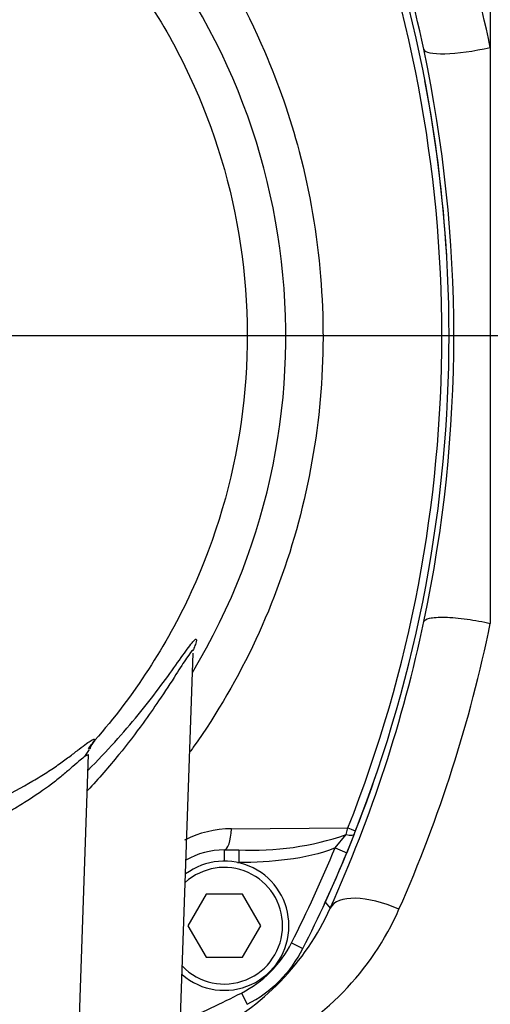
# Model space of a CAD drawing. Units: millimetres. Extents: x 0 to 210, y 0 to 297.
# Drawn here: x 54 to 58, y 124 to 133 of the extents above; entities that cross this region are included whole.
import ezdxf
from ezdxf.enums import TextEntityAlignment as Align
from ezdxf.lldxf.tags import DXFTag

# ---------------------------------------------------------------- set-up
doc = ezdxf.new("R2010")
doc.units = ezdxf.units.MM
for name, color, linetype in [('A8B4N0B000', 7, 'Continuous'), ('Default', 7, 'Continuous'), ('DV5_Default', 7, 'Continuous')]:
    doc.layers.add(name, color=color, linetype=linetype)
doc.styles.add('SEACAD_Arial', font='arial.ttf', dxfattribs={"width": 0.9})
tags = doc.linetypes.add('CENTER2', pattern=[28.575, 19.05, -3.175, 3.175, -3.175]).pattern_tags.tags
tags[10:11] = [DXFTag(74, 4), DXFTag(75, 0), DXFTag(340, '0'), DXFTag(46, 0.0), DXFTag(50, 0.0), DXFTag(44, 0.0), DXFTag(45, 0.0)]
tags[8:9] = [DXFTag(74, 4), DXFTag(75, 0), DXFTag(340, '0'), DXFTag(46, 0.0), DXFTag(50, 0.0), DXFTag(44, 0.0), DXFTag(45, 0.0)]
tags[6:7] = [DXFTag(74, 4), DXFTag(75, 0), DXFTag(340, '0'), DXFTag(46, 0.0), DXFTag(50, 0.0), DXFTag(44, 0.0), DXFTag(45, 0.0)]
tags[4:5] = [DXFTag(74, 4), DXFTag(75, 0), DXFTag(340, '0'), DXFTag(46, 0.0), DXFTag(50, 0.0), DXFTag(44, 0.0), DXFTag(45, 0.0)]
doc.dimstyles.new('ISO-InstDr', dxfattribs={"dimtxt": 2.24, "dimasz": 3.136, "dimexe": 1.12, "dimexo": 1.12, "dimgap": 0.56, "dimtad": 1, "dimdec": 0, "dimlfac": 8.333333, "dimzin": 0, "dimdsep": 46, "dimtxsty": 'SEACAD_Arial', "dimblk1": '_SE_FILLED', "dimblk2": '_SE_FILLED', "dimsah": 1, "dimcen": 1.12, "dimadec": 0, "dimazin": 0, "dimtfac": 0.5, "dimtofl": 0, "dimtmove": 0, "dimatfit": 3, "dimfxl": 1, "dimtzin": 0, "dimarcsym": 0})

# ---------------------------------------------------------------- blocks, each defined once
blk = doc.blocks.new('SE21')
at = {"layer": 'A8B4N0B000', "color": 7, "linetype": 'Continuous'}
for p, q in [((47.9036, 63.669), (48.0498, 67.8568)), ((47.0195, 66.8734), (47.0658, 66.9415)), ((46.9436, 63.669), (47.0561, 66.8925)), ((48.4118, 66.1896), (49.5168, 66.1973)), ((49.5013, 66.1334), (49.5168, 66.1973)), ((49.3947, 66.0069), (49.5013, 66.1334)), ((49.5766, 66.137), (49.5057, 65.9612)), ((48.3439, 65.9887), (48.3439, 65.8819)), ((48.3439, 65.9887), (48.4809, 65.9887)), ((48.4809, 65.9887), (48.4809, 65.8687)), ((49.3947, 66.0069), (49.5057, 65.9612)), ((48.4704, 65.8687), (48.4809, 65.8687)), ((48.1707, 65.5687), (47.9974, 65.2687)), ((48.5171, 65.5687), (48.1707, 65.5687)), ((48.6903, 65.2687), (48.5171, 65.5687)), ((49.3013, 65.4913), (49.3487, 65.4365)), ((47.9974, 65.2687), (48.1707, 64.9687)), ((48.5171, 64.9687), (48.6903, 65.2687)), ((48.9826, 65.1066), (49.0897, 65.0524)), ((48.1707, 64.9687), (48.5171, 64.9687)), ((48.506, 64.63), (48.5601, 64.5229))]:
    blk.add_line(p, q, dxfattribs=at)
for centre, radius, start, end in [((42.7342, 70.8646), 6.1934, 328.95623, 201.73453), ((37.2564, 70.8445), 13.2667, 11.92922, 24.28883), ((37.6199, 70.8642), 13.5279, 11.68312, 23.75274), ((37.7182, 70.8692), 12.6899, 338.39814, 21.60073), ((37.5835, 70.869), 12.8928, 338.62177, 21.37843), ((37.4204, 70.869), 13.1012, 348.04526, 11.97243), ((37.5836, 70.869), 12.8928, 3.39979, 10.81243), ((37.2594, 70.8928), 13.2636, 335.70883, 348.08883), ((37.7985, 70.8168), 13.3407, 336.16011, 348.41786), ((43.203, 69.9213), 4.8654, 322.33094, 323.51748), ((37.5836, 70.869), 12.8928, 335.34781, 341.3186), ((48.4194, 65.1984), 0.9912, 90.44013, 117.10669), ((37.581, 70.87), 12.8956, 338.46781, 338.62175), ((48.6132, 68.7253), 2.7398, 267.23067, 288.91298), ((48.3439, 65.2687), 0.72, 90, 120.38396), ((37.5835, 70.869), 12.7728, 333.18262, 337.62537), ((37.5835, 70.869), 12.8928, 333.18262, 337.62537), ((48.3439, 65.2687), 0.5532, 0, 131.98607), ((48.3439, 65.2687), 0.6132, 0, 126.79458), ((47.1441, 66.423), 2.4153, 295.77544, 335.89304), ((47.5577, 66.5003), 2.6695, 295.34234, 336.2402), ((48.3439, 65.2687), 0.6132, 229.20542, 0), ((48.3439, 65.2687), 0.5532, 224.01393, 0), ((48.0188, 65.5938), 1.08, 296.81738, 333.18262), ((48.0188, 65.5938), 1.2, 296.81738, 333.18262), ((42.7436, 76.029), 12.7728, 293.94506, 296.81738)]:
    blk.add_arc(centre, radius, start, end, dxfattribs=at)
for centre, major_axis, ratio, start_param, end_param in [((50.8231, 73.7127), (-0.5871, -0.124), 0.193306, 0.017788, 1.605678), ((47.295, 66.8703), (0.2338, -0.0544), 0.99391, 2.646701, 3.059011), ((48.3439, 66.2287), (0, -0.24), 0.287048, 0, 1.406917), ((49.4775, 66.213), (-0.1117, 0.0437), 0.002538, 1.931267, 3.141593), ((49.4649, 66.1811), (-0.1116, 0.044), 0.285517, 2.012562, 3.141593), ((49.8934, 65.185), (-0.5469, 0.2469), 0.438006, 4.713372, 6.26377), ((47.1197, 66.4929), (-1.6948, 1.7002), 0.999827, 3.487787, 3.498208)]:
    blk.add_ellipse(centre, major_axis=major_axis, ratio=ratio, start_param=start_param, end_param=end_param, dxfattribs=at)
for points, knots in [([(50.8676, 78.1053), (50.8676, 77.4044), (50.8676, 76.6725), (50.8676, 75.1655), (50.8676, 74.3904), (50.8676, 73.6036)], [0, 0, 0, 0, 0.5, 0.5, 1, 1, 1, 1]), ([(37.0234, 67.6293), (36.9425, 67.7789), (36.8059, 68.0559), (36.5332, 68.7186), (36.2881, 69.6165), (36.1761, 70.7744), (36.2571, 71.942), (36.517, 73.0048), (36.9868, 74.1126), (37.4717, 74.8616), (37.9144, 75.3784), (38.1183, 75.5907), (38.3368, 75.7893), (38.7959, 76.1649), (39.5676, 76.6663), (40.669, 77.1217), (41.8286, 77.3769), (42.9906, 77.4349), (44.0427, 77.307), (44.9782, 77.0505), (45.7784, 76.7181), (46.5408, 76.2747), (47.0771, 75.8602), (47.4408, 75.5215), (47.6638, 75.2762), (47.8727, 75.0202), (48.2721, 74.4782), (48.7089, 73.6912), (49.1, 72.5621), (49.2897, 71.4462), (49.287, 69.8631), (48.8718, 68.3098), (48.2684, 67.2675), (48.0287, 66.9323), (48.0181, 66.9176)], [0, 0, 0, 0, 0.018109, 0.032854, 0.076266, 0.1166, 0.156165, 0.200335, 0.232375, 0.284008, 0.294419, 0.304839, 0.315311, 0.325844, 0.36799, 0.412742, 0.452004, 0.493863, 0.535995, 0.564236, 0.596926, 0.627972, 0.657889, 0.668893, 0.680848, 0.693145, 0.704069, 0.752532, 0.788197, 0.830918, 0.872337, 0.956137, 0.998067, 1, 1, 1, 1]), ([(38.5657, 66.8188), (38.1748, 67.222), (37.8428, 67.6821), (37.3238, 68.6781), (37.1369, 69.2139), (36.9239, 70.3166), (36.8977, 70.8834), (37.0084, 72.0011), (37.1452, 72.5518), (37.5703, 73.5913), (37.8586, 74.08), (38.5628, 74.9549), (38.9786, 75.341), (39.9033, 75.9785), (40.412, 76.2298), (41.4802, 76.5767), (42.0395, 76.6723), (43.1623, 76.6998), (43.7256, 76.6318), (44.8095, 76.3376), (45.33, 76.1116), (46.2848, 75.5202), (46.719, 75.155), (47.4653, 74.3157), (47.7772, 73.8416), (48.2528, 72.8242), (48.4164, 72.2809), (48.5817, 71.17), (48.5833, 70.6026), (48.4246, 69.4907), (48.2642, 68.9464), (47.7947, 67.9262), (47.4856, 67.4504), (47.115, 67.0285)], [0, 0, 0, 0, 0.0625, 0.0625, 0.125, 0.125, 0.1875, 0.1875, 0.25, 0.25, 0.3125, 0.3125, 0.375, 0.375, 0.4375, 0.4375, 0.5, 0.5, 0.5625, 0.5625, 0.625, 0.625, 0.6875, 0.6875, 0.75, 0.75, 0.8125, 0.8125, 0.875, 0.875, 0.9375, 0.9375, 1, 1, 1, 1]), ([(50.8676, 73.6036), (50.8676, 72.703), (50.8676, 71.787), (50.8676, 69.9551), (50.8676, 69.0391), (50.8676, 68.1384)], [0, 0, 0, 0, 0.5, 0.5, 1, 1, 1, 1]), ([(50.2374, 68.1552), (50.2415, 68.1684), (50.2587, 68.1799), (50.3088, 68.1912), (50.3294, 68.194), (50.3781, 68.1972), (50.4061, 68.1976), (50.4678, 68.1959), (50.5015, 68.1939), (50.5723, 68.1875), (50.6094, 68.1832), (50.7218, 68.1675), (50.7979, 68.1535), (50.8676, 68.1384)], [0, 0, 0, 0, 0.25, 0.25, 0.375, 0.375, 0.5, 0.5, 0.625, 0.625, 0.75, 0.75, 1, 1, 1, 1]), ([(47.0511, 66.7467), (47.1404, 66.8352), (47.3921, 67.0993), (47.7409, 67.5313), (47.9907, 67.8976), (48.084, 68.0109), (48.0811, 67.9669), (48.0583, 67.9061), (48.0502, 67.886)], [0, 0, 0, 0, 0.136247, 0.405022, 0.674753, 0.810154, 0.945132, 1, 1, 1, 1]), ([(48.0503, 67.8733), (48.0506, 67.8802), (48.0453, 67.8919), (47.9959, 67.8275), (47.8818, 67.6458), (47.7394, 67.4285), (47.5583, 67.1675), (47.3389, 66.8807), (47.1511, 66.6645), (47.0453, 66.5501), (47.0442, 66.549)], [0, 0, 0, 0, 0.058873, 0.208536, 0.342431, 0.507948, 0.634412, 0.805784, 0.998076, 1, 1, 1, 1]), ([(43.0511, 65.0583), (43.0509, 65.0609), (43.0506, 65.0659), (43.0617, 65.0745), (43.0843, 65.0856), (43.1268, 65.1004), (43.1937, 65.1206), (43.2826, 65.1463), (43.3913, 65.1788), (43.5203, 65.2224), (43.7142, 65.297), (43.9894, 65.4118), (44.3555, 65.5847), (44.7237, 65.7712), (45.1025, 65.9599), (45.4867, 66.1356), (45.8574, 66.2983), (46.2178, 66.4688), (46.4773, 66.6118), (46.6628, 66.7242), (46.782, 66.8053), (46.8841, 66.8807), (46.9711, 66.9476), (47.0377, 66.9983), (47.0858, 67.0316), (47.1137, 67.0445), (47.1145, 67.0338), (47.115, 67.0285)], [0, 0, 0, 0, 0.02071, 0.041558, 0.062322, 0.092336, 0.1248, 0.155815, 0.186904, 0.218294, 0.249441, 0.315002, 0.374292, 0.438686, 0.49956, 0.560384, 0.624482, 0.681192, 0.749299, 0.780519, 0.8116, 0.842899, 0.874351, 0.907468, 0.937136, 0.96893, 1, 1, 1, 1]), ([(47.0206, 66.8741), (47.0087, 66.8656), (46.9772, 66.8402), (46.9119, 66.7837), (46.8285, 66.7114), (46.7001, 66.6062), (46.5434, 66.4963), (46.3636, 66.384), (46.1687, 66.2722), (45.9524, 66.1652), (45.7223, 66.0603), (45.4866, 65.9527), (45.188, 65.8054), (44.8998, 65.6379), (44.6762, 65.5016), (44.4572, 65.3678), (44.1906, 65.2124), (43.8923, 65.0643), (43.6813, 64.9738), (43.5405, 64.9244), (43.4466, 64.8942), (43.3673, 64.8681), (43.3128, 64.8463), (43.3065, 64.8352), (43.3045, 64.8299)], [0, 0, 0, 0, 0.0310457, 0.0661143, 0.0998077, 0.1334469, 0.200394, 0.2340086, 0.2676696, 0.3347908, 0.3683288, 0.4018489, 0.4688654, 0.5360922, 0.5698091, 0.603495, 0.6706291, 0.7379469, 0.8051405, 0.8366515, 0.8722309, 0.912014, 0.9568587, 1, 1, 1, 1]), ([(47.0556, 66.8827), (47.0556, 66.8846), (47.0554, 66.8891), (47.0504, 66.8907), (47.0394, 66.8867), (47.028, 66.8794), (47.021, 66.8745), (47.0206, 66.8741)], [0, 0, 0, 0, 0.159265, 0.430533, 0.703938, 0.980559, 1, 1, 1, 1])]:
    blk.add_open_spline(points, degree=3, knots=knots, dxfattribs=at)
blk.add_open_spline([(49.3947, 66.0069), (49.2516, 65.9473), (48.9438, 65.886), (48.6362, 65.8687), (48.4809, 65.8687)], degree=3, dxfattribs=at)
at = {"layer": 'DV5_Default', "color": 7, "linetype": 'CENTER2'}
blk.add_line((60.2887, 70.869), (27.3447, 70.869), dxfattribs=at)
blk = doc.blocks.new('DMBLK132')
at = {"layer": 'Default', "linetype": 'Continuous'}
for points in [[(11.7579, 147.0927), (8.6219, 146.57), (11.7579, 146.0474)], [(65.4444, 147.0927), (65.4444, 146.0474), (68.5804, 146.57)]]:
    blk.add_hatch(color=7, dxfattribs=at).paths.add_polyline_path(points)
at = {"layer": 'Default', "color": 7, "linetype": 'Continuous'}
for p, q in [((8.6219, 108.6432), (8.6219, 147.69)), ((68.5804, 121.7602), (68.5804, 147.69)), ((8.6219, 146.57), (68.5804, 146.57))]:
    blk.add_line(p, q, dxfattribs=at)
at = {"layer": 'Default', "color": 7, "linetype": 'Continuous', "style": 'SEACAD_Arial'}
for s, p in [('500', (34.6568, 152.058)), ('[', (32.6603, 149.37)), (']', (43.6655, 149.37)), ('19.67', (34.6568, 149.37))]:
    blk.add_text(s, height=2.24, dxfattribs=at).set_placement(p, align=Align.TOP_LEFT)
blk = doc.blocks.new('_SE_FILLED')
at = {"color": 0}
blk.add_line((0, 0), (-1, 0), dxfattribs=at)
blk.add_solid([(0, 0), (-1, -0.1665), (-1, 0.1665), (0, 0)], dxfattribs=at)
blk = doc.blocks.new('DMBLK133')
at = {"layer": 'Default', "linetype": 'Continuous'}
for points in [[(85.1932, 137.0632), (84.6705, 140.1992), (84.1478, 137.0632)], [(85.1932, 62.4162), (84.1478, 62.4162), (84.6705, 59.2802)]]:
    blk.add_hatch(color=7, dxfattribs=at).paths.add_polyline_path(points)
at = {"layer": 'Default', "color": 7, "linetype": 'Continuous'}
for p, q in [((63.0099, 140.1992), (85.7905, 140.1992)), ((84.6705, 140.1992), (84.6705, 59.2802)), ((49.8699, 59.2802), (85.7905, 59.2802))]:
    blk.add_line(p, q, dxfattribs=at)
at = {"layer": 'Default', "color": 7, "linetype": 'Continuous', "style": 'SEACAD_Arial'}
for s, p in [(']', (81.8705, 104.804)), ('26.55', (81.8705, 95.7953)), ('674', (79.1825, 95.7953)), ('[', (81.8705, 93.7988))]:
    blk.add_text(s, height=2.24, rotation=90, dxfattribs=at).set_placement(p, align=Align.TOP_LEFT)
blk = doc.blocks.new('DMBLK134')
at = {"layer": 'Default', "linetype": 'Continuous'}
for points in [[(75.5932, 137.0632), (75.0705, 140.1992), (74.5478, 137.0632)], [(75.5932, 95.7792), (74.5478, 95.7792), (75.0705, 92.6432)]]:
    blk.add_hatch(color=7, dxfattribs=at).paths.add_polyline_path(points)
at = {"layer": 'Default', "color": 7, "linetype": 'Continuous'}
for p, q in [((63.0099, 140.1992), (76.1905, 140.1992)), ((75.0705, 92.6432), (75.0705, 140.1992)), ((57.3699, 92.6432), (76.1905, 92.6432))]:
    blk.add_line(p, q, dxfattribs=at)
at = {"layer": 'Default', "color": 7, "linetype": 'Continuous', "style": 'SEACAD_Arial'}
for s, p in [(']', (72.2705, 121.4855)), ('15.60', (72.2705, 112.4768)), ('396', (69.5825, 112.4768)), ('[', (72.2705, 110.4803))]:
    blk.add_text(s, height=2.24, rotation=90, dxfattribs=at).set_placement(p, align=Align.TOP_LEFT)

msp = doc.modelspace()

# ---------------------------------------------------------------- block references
at = {"layer": 'Default', "color": 7}
msp.add_blockref('SE21', (7.2063, 59.0702), dxfattribs=at)

# ---------------------------------------------------------------- dimensions: what is measured, and where the dimension line sits
at = {"layer": 'Default', "color": 7, "linetype": 'Continuous'}
dim = msp.add_linear_dim(base=(68.5804, 146.57), p1=(8.6219, 107.5232), p2=(68.5804, 120.6402), text='\\A1;<>', dimstyle='ISO-InstDr', override={"dimpost": '\\X'}, dxfattribs=at)
dim.commit()
dim.dimension.update_dxf_attribs({"geometry": 'DMBLK132', "text_midpoint": (38.6011, 146.57), "dimtype": 160})
for base, p1, p2, picture, middle in [((84.6705, 59.2802), (61.8899, 140.1992), (48.7499, 59.2802), 'DMBLK133', (84.6705, 99.7397)), ((75.0705, 140.1992), (56.2499, 92.6432), (61.8899, 140.1992), 'DMBLK134', (75.0705, 116.4212))]:
    dim = msp.add_linear_dim(base=base, p1=p1, p2=p2, angle=90, text='\\A1;<>', dimstyle='ISO-InstDr', override={"dimpost": '\\X'}, dxfattribs=at)
    dim.commit()
    dim.dimension.update_dxf_attribs({"geometry": picture, "text_midpoint": middle, "dimtype": 160})

doc.saveas('drawing.dxf')
